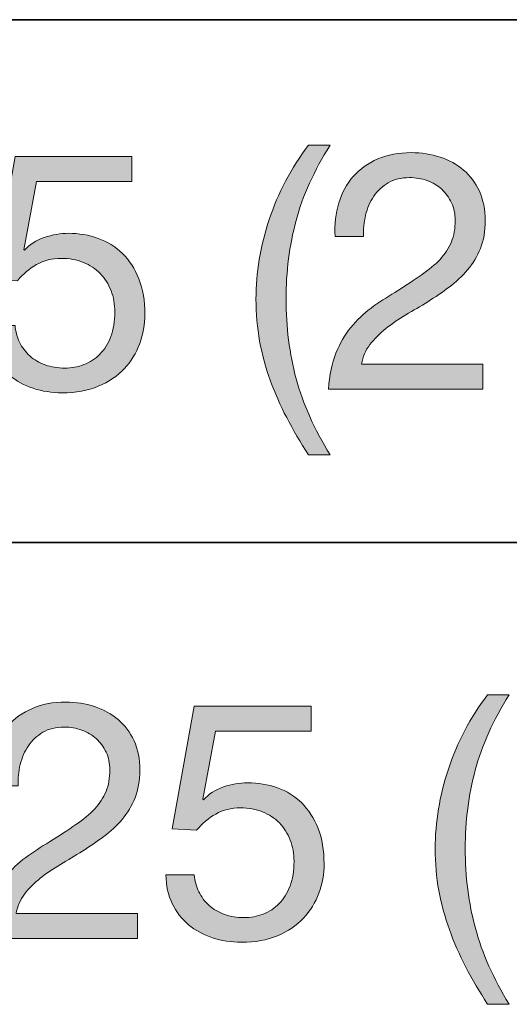
# Model space of a CAD drawing. Units: inches. Extents: x 0 to 8.5, y 0 to 11.
# Drawn here: x 4.1 to 4.3, y 9 to 9.4 of the extents above; entities that cross this region are included whole.
import ezdxf

# ---------------------------------------------------------------- set-up
doc = ezdxf.new("R2010")
doc.units = ezdxf.units.IN
doc.header["$MEASUREMENT"] = 0
doc.layers.add('Layer 1', color=7, linetype='Continuous')

# ---------------------------------------------------------------- blocks, each defined once
blk = doc.blocks.new('block 34')
at = {"layer": 'Layer 1'}
h = blk.add_hatch(color=250, dxfattribs=at)
h.dxf.hatch_style = 2
edge = h.paths.add_edge_path()
edge.add_spline(control_points=[(4.21216, 9.21223), (4.20988, 9.2166), (4.20793, 9.22103), (4.20632, 9.22551), (4.20471, 9.23), (4.20346, 9.2346), (4.2026, 9.23933), (4.20173, 9.24405), (4.2013, 9.249), (4.2013, 9.2542), (4.2013, 9.26348), (4.20285, 9.27285), (4.20597, 9.28229), (4.20907, 9.29174), (4.2137, 9.30052), (4.21984, 9.30862), (4.21984, 9.30862), (4.22751, 9.30862), (4.22751, 9.30862), (4.22184, 9.29965), (4.21783, 9.29076), (4.21547, 9.28194), (4.21311, 9.27313), (4.21193, 9.26388), (4.21193, 9.2542), (4.21193, 9.24428), (4.21313, 9.23488), (4.21553, 9.22599), (4.21793, 9.21709), (4.22192, 9.20812), (4.22751, 9.19907), (4.22751, 9.19907), (4.21984, 9.19907), (4.21984, 9.19907), (4.217, 9.20348), (4.21444, 9.20787), (4.21216, 9.21223)], knot_values=[0, 0, 0, 0, 1, 1, 1, 2, 2, 2, 3, 3, 3, 4, 4, 4, 5, 5, 5, 6, 6, 6, 7, 7, 7, 8, 8, 8, 9, 9, 9, 10, 10, 10, 11, 11, 11, 12, 12, 12, 12], degree=3, periodic=1)
h = blk.add_hatch(color=250, dxfattribs=at)
h.dxf.hatch_style = 2
edge = h.paths.add_edge_path()
edge.add_spline(control_points=[(4.12362, 9.29576), (4.12362, 9.29576), (4.11914, 9.27167), (4.11914, 9.27167), (4.11914, 9.27167), (4.11937, 9.27144), (4.11937, 9.27144), (4.12118, 9.27348), (4.12352, 9.275), (4.1264, 9.27598), (4.12927, 9.27696), (4.13212, 9.27746), (4.13496, 9.27746), (4.13866, 9.27746), (4.14216, 9.27686), (4.14547, 9.27568), (4.14877, 9.2745), (4.15164, 9.27271), (4.15408, 9.27031), (4.15652, 9.26791), (4.15845, 9.26492), (4.15986, 9.26134), (4.16128, 9.25776), (4.16199, 9.25357), (4.16199, 9.24877), (4.16199, 9.24523), (4.16138, 9.24178), (4.16016, 9.23844), (4.15894, 9.23509), (4.15711, 9.23212), (4.15467, 9.22953), (4.15224, 9.22693), (4.14918, 9.22486), (4.14552, 9.22333), (4.14187, 9.22179), (4.13759, 9.22103), (4.13271, 9.22103), (4.1291, 9.22103), (4.12569, 9.22156), (4.1225, 9.22262), (4.11932, 9.22368), (4.1165, 9.22521), (4.11406, 9.22722), (4.11162, 9.22923), (4.10969, 9.23173), (4.10828, 9.23472), (4.10686, 9.23771), (4.10611, 9.2411), (4.10603, 9.24487), (4.10603, 9.24487), (4.11607, 9.24487), (4.11607, 9.24487), (4.11622, 9.24275), (4.11675, 9.24076), (4.11766, 9.23891), (4.11856, 9.23706), (4.11978, 9.23545), (4.12132, 9.23407), (4.12286, 9.23269), (4.12467, 9.23163), (4.12675, 9.23088), (4.12884, 9.23014), (4.13114, 9.22976), (4.13366, 9.22976), (4.13602, 9.22976), (4.13828, 9.23018), (4.14045, 9.231), (4.14261, 9.23183), (4.1445, 9.23307), (4.14611, 9.23472), (4.14773, 9.23638), (4.14901, 9.23844), (4.14995, 9.24092), (4.15089, 9.24339), (4.15137, 9.24629), (4.15137, 9.24959), (4.15137, 9.25235), (4.15091, 9.25489), (4.15001, 9.25721), (4.1491, 9.25953), (4.14783, 9.26154), (4.14617, 9.26323), (4.14452, 9.26492), (4.14253, 9.26624), (4.14021, 9.26718), (4.13789, 9.26813), (4.13531, 9.2686), (4.13248, 9.2686), (4.12917, 9.2686), (4.12624, 9.26787), (4.12368, 9.26642), (4.12113, 9.26496), (4.11886, 9.26305), (4.1169, 9.26069), (4.1169, 9.26069), (4.10828, 9.26116), (4.10828, 9.26116), (4.10828, 9.26116), (4.11607, 9.30461), (4.11607, 9.30461), (4.11607, 9.30461), (4.15739, 9.30461), (4.15739, 9.30461), (4.15739, 9.30461), (4.15739, 9.29576), (4.15739, 9.29576), (4.15739, 9.29576), (4.12362, 9.29576), (4.12362, 9.29576)], knot_values=[0, 0, 0, 0, 1, 1, 1, 2, 2, 2, 3, 3, 3, 4, 4, 4, 5, 5, 5, 6, 6, 6, 7, 7, 7, 8, 8, 8, 9, 9, 9, 10, 10, 10, 11, 11, 11, 12, 12, 12, 13, 13, 13, 14, 14, 14, 15, 15, 15, 16, 16, 16, 17, 17, 17, 18, 18, 18, 19, 19, 19, 20, 20, 20, 21, 21, 21, 22, 22, 22, 23, 23, 23, 24, 24, 24, 25, 25, 25, 26, 26, 26, 27, 27, 27, 28, 28, 28, 29, 29, 29, 30, 30, 30, 31, 31, 31, 32, 32, 32, 33, 33, 33, 34, 34, 34, 35, 35, 35, 36, 36, 36, 36], degree=3, periodic=1)
h = blk.add_hatch(color=250, dxfattribs=at)
h.dxf.hatch_style = 2
edge = h.paths.add_edge_path()
edge.add_spline(control_points=[(4.23058, 9.2882), (4.23168, 9.29182), (4.23339, 9.29495), (4.23572, 9.29759), (4.23804, 9.30022), (4.24093, 9.30229), (4.24439, 9.30379), (4.24786, 9.30528), (4.25179, 9.30602), (4.25618, 9.30602), (4.25982, 9.30602), (4.26321, 9.30549), (4.26641, 9.30443), (4.26959, 9.30337), (4.27238, 9.30183), (4.27474, 9.29983), (4.2771, 9.29782), (4.27897, 9.29532), (4.28033, 9.29233), (4.28171, 9.28934), (4.28242, 9.28588), (4.28242, 9.28194), (4.28242, 9.27824), (4.28185, 9.27498), (4.28071, 9.27214), (4.27954, 9.26931), (4.27805, 9.26677), (4.27615, 9.26453), (4.27425, 9.26229), (4.27211, 9.26026), (4.26967, 9.25845), (4.26723, 9.25664), (4.2647, 9.25491), (4.2621, 9.25326), (4.25949, 9.25168), (4.25692, 9.25013), (4.25431, 9.24859), (4.25171, 9.24706), (4.24933, 9.24542), (4.24717, 9.24369), (4.245, 9.24196), (4.24315, 9.24009), (4.24162, 9.23808), (4.24009, 9.23608), (4.23908, 9.23378), (4.23861, 9.23118), (4.23861, 9.23118), (4.28158, 9.23118), (4.28158, 9.23118), (4.28158, 9.23118), (4.28158, 9.22232), (4.28158, 9.22232), (4.28158, 9.22232), (4.22692, 9.22232), (4.22692, 9.22232), (4.22732, 9.22728), (4.2282, 9.23151), (4.22957, 9.23501), (4.23095, 9.23852), (4.23271, 9.24157), (4.23483, 9.24416), (4.23695, 9.24676), (4.23935, 9.24904), (4.24203, 9.25101), (4.2447, 9.25298), (4.2475, 9.25483), (4.25041, 9.25656), (4.25396, 9.25876), (4.25705, 9.26079), (4.25974, 9.26264), (4.26242, 9.26449), (4.26465, 9.26636), (4.26641, 9.26825), (4.26817, 9.27013), (4.26953, 9.27218), (4.27043, 9.27439), (4.27132, 9.27659), (4.27178, 9.27915), (4.27178, 9.28206), (4.27178, 9.28434), (4.27135, 9.28641), (4.27048, 9.28826), (4.26961, 9.29011), (4.26845, 9.2917), (4.26701, 9.29304), (4.26554, 9.29438), (4.26383, 9.2954), (4.26185, 9.29611), (4.2599, 9.29681), (4.25781, 9.29717), (4.25562, 9.29717), (4.25269, 9.29717), (4.25019, 9.29656), (4.24811, 9.29534), (4.24603, 9.29412), (4.24431, 9.29253), (4.24297, 9.29056), (4.24164, 9.28859), (4.24068, 9.28637), (4.24009, 9.28389), (4.2395, 9.28141), (4.23924, 9.27891), (4.23932, 9.27639), (4.23932, 9.27639), (4.22928, 9.27639), (4.22928, 9.27639), (4.22904, 9.28065), (4.22948, 9.28458), (4.23058, 9.2882)], knot_values=[0, 0, 0, 0, 1, 1, 1, 2, 2, 2, 3, 3, 3, 4, 4, 4, 5, 5, 5, 6, 6, 6, 7, 7, 7, 8, 8, 8, 9, 9, 9, 10, 10, 10, 11, 11, 11, 12, 12, 12, 13, 13, 13, 14, 14, 14, 15, 15, 15, 16, 16, 16, 17, 17, 17, 18, 18, 18, 19, 19, 19, 20, 20, 20, 21, 21, 21, 22, 22, 22, 23, 23, 23, 24, 24, 24, 25, 25, 25, 26, 26, 26, 27, 27, 27, 28, 28, 28, 29, 29, 29, 30, 30, 30, 31, 31, 31, 32, 32, 32, 33, 33, 33, 34, 34, 34, 35, 35, 35, 36, 36, 36, 36], degree=3, periodic=1)
at = {"layer": 'Layer 1', "lineweight": 0}
for points, knots in [([(4.21216, 9.21223), (4.20988, 9.2166), (4.20793, 9.22103), (4.20632, 9.22551), (4.20471, 9.23), (4.20346, 9.2346), (4.2026, 9.23933), (4.20173, 9.24405), (4.2013, 9.249), (4.2013, 9.2542), (4.2013, 9.26348), (4.20285, 9.27285), (4.20597, 9.28229), (4.20907, 9.29174), (4.2137, 9.30052), (4.21984, 9.30862), (4.21984, 9.30862), (4.22751, 9.30862), (4.22751, 9.30862), (4.22184, 9.29965), (4.21783, 9.29076), (4.21547, 9.28194), (4.21311, 9.27313), (4.21193, 9.26388), (4.21193, 9.2542), (4.21193, 9.24428), (4.21313, 9.23488), (4.21553, 9.22599), (4.21793, 9.21709), (4.22192, 9.20812), (4.22751, 9.19907), (4.22751, 9.19907), (4.21984, 9.19907), (4.21984, 9.19907), (4.217, 9.20348), (4.21444, 9.20787), (4.21216, 9.21223)], [0, 0, 0, 0, 1, 1, 1, 2, 2, 2, 3, 3, 3, 4, 4, 4, 5, 5, 5, 6, 6, 6, 7, 7, 7, 8, 8, 8, 9, 9, 9, 10, 10, 10, 11, 11, 11, 12, 12, 12, 12]), ([(4.12362, 9.29576), (4.12362, 9.29576), (4.11914, 9.27167), (4.11914, 9.27167), (4.11914, 9.27167), (4.11937, 9.27144), (4.11937, 9.27144), (4.12118, 9.27348), (4.12352, 9.275), (4.1264, 9.27598), (4.12927, 9.27696), (4.13212, 9.27746), (4.13496, 9.27746), (4.13866, 9.27746), (4.14216, 9.27686), (4.14547, 9.27568), (4.14877, 9.2745), (4.15164, 9.27271), (4.15408, 9.27031), (4.15652, 9.26791), (4.15845, 9.26492), (4.15986, 9.26134), (4.16128, 9.25776), (4.16199, 9.25357), (4.16199, 9.24877), (4.16199, 9.24523), (4.16138, 9.24178), (4.16016, 9.23844), (4.15894, 9.23509), (4.15711, 9.23212), (4.15467, 9.22953), (4.15224, 9.22693), (4.14918, 9.22486), (4.14552, 9.22333), (4.14187, 9.22179), (4.13759, 9.22103), (4.13271, 9.22103), (4.1291, 9.22103), (4.12569, 9.22156), (4.1225, 9.22262), (4.11932, 9.22368), (4.1165, 9.22521), (4.11406, 9.22722), (4.11162, 9.22923), (4.10969, 9.23173), (4.10828, 9.23472), (4.10686, 9.23771), (4.10611, 9.2411), (4.10603, 9.24487), (4.10603, 9.24487), (4.11607, 9.24487), (4.11607, 9.24487), (4.11622, 9.24275), (4.11675, 9.24076), (4.11766, 9.23891), (4.11856, 9.23706), (4.11978, 9.23545), (4.12132, 9.23407), (4.12286, 9.23269), (4.12467, 9.23163), (4.12675, 9.23088), (4.12884, 9.23014), (4.13114, 9.22976), (4.13366, 9.22976), (4.13602, 9.22976), (4.13828, 9.23018), (4.14045, 9.231), (4.14261, 9.23183), (4.1445, 9.23307), (4.14611, 9.23472), (4.14773, 9.23638), (4.14901, 9.23844), (4.14995, 9.24092), (4.15089, 9.24339), (4.15137, 9.24629), (4.15137, 9.24959), (4.15137, 9.25235), (4.15091, 9.25489), (4.15001, 9.25721), (4.1491, 9.25953), (4.14783, 9.26154), (4.14617, 9.26323), (4.14452, 9.26492), (4.14253, 9.26624), (4.14021, 9.26718), (4.13789, 9.26813), (4.13531, 9.2686), (4.13248, 9.2686), (4.12917, 9.2686), (4.12624, 9.26787), (4.12368, 9.26642), (4.12113, 9.26496), (4.11886, 9.26305), (4.1169, 9.26069), (4.1169, 9.26069), (4.10828, 9.26116), (4.10828, 9.26116), (4.10828, 9.26116), (4.11607, 9.30461), (4.11607, 9.30461), (4.11607, 9.30461), (4.15739, 9.30461), (4.15739, 9.30461), (4.15739, 9.30461), (4.15739, 9.29576), (4.15739, 9.29576), (4.15739, 9.29576), (4.12362, 9.29576), (4.12362, 9.29576)], [0, 0, 0, 0, 1, 1, 1, 2, 2, 2, 3, 3, 3, 4, 4, 4, 5, 5, 5, 6, 6, 6, 7, 7, 7, 8, 8, 8, 9, 9, 9, 10, 10, 10, 11, 11, 11, 12, 12, 12, 13, 13, 13, 14, 14, 14, 15, 15, 15, 16, 16, 16, 17, 17, 17, 18, 18, 18, 19, 19, 19, 20, 20, 20, 21, 21, 21, 22, 22, 22, 23, 23, 23, 24, 24, 24, 25, 25, 25, 26, 26, 26, 27, 27, 27, 28, 28, 28, 29, 29, 29, 30, 30, 30, 31, 31, 31, 32, 32, 32, 33, 33, 33, 34, 34, 34, 35, 35, 35, 36, 36, 36, 36]), ([(4.23058, 9.2882), (4.23168, 9.29182), (4.23339, 9.29495), (4.23572, 9.29759), (4.23804, 9.30022), (4.24093, 9.30229), (4.24439, 9.30379), (4.24786, 9.30528), (4.25179, 9.30602), (4.25618, 9.30602), (4.25982, 9.30602), (4.26321, 9.30549), (4.26641, 9.30443), (4.26959, 9.30337), (4.27238, 9.30183), (4.27474, 9.29983), (4.2771, 9.29782), (4.27897, 9.29532), (4.28033, 9.29233), (4.28171, 9.28934), (4.28242, 9.28588), (4.28242, 9.28194), (4.28242, 9.27824), (4.28185, 9.27498), (4.28071, 9.27214), (4.27954, 9.26931), (4.27805, 9.26677), (4.27615, 9.26453), (4.27425, 9.26229), (4.27211, 9.26026), (4.26967, 9.25845), (4.26723, 9.25664), (4.2647, 9.25491), (4.2621, 9.25326), (4.25949, 9.25168), (4.25692, 9.25013), (4.25431, 9.24859), (4.25171, 9.24706), (4.24933, 9.24542), (4.24717, 9.24369), (4.245, 9.24196), (4.24315, 9.24009), (4.24162, 9.23808), (4.24009, 9.23608), (4.23908, 9.23378), (4.23861, 9.23118), (4.23861, 9.23118), (4.28158, 9.23118), (4.28158, 9.23118), (4.28158, 9.23118), (4.28158, 9.22232), (4.28158, 9.22232), (4.28158, 9.22232), (4.22692, 9.22232), (4.22692, 9.22232), (4.22732, 9.22728), (4.2282, 9.23151), (4.22957, 9.23501), (4.23095, 9.23852), (4.23271, 9.24157), (4.23483, 9.24416), (4.23695, 9.24676), (4.23935, 9.24904), (4.24203, 9.25101), (4.2447, 9.25298), (4.2475, 9.25483), (4.25041, 9.25656), (4.25396, 9.25876), (4.25705, 9.26079), (4.25974, 9.26264), (4.26242, 9.26449), (4.26465, 9.26636), (4.26641, 9.26825), (4.26817, 9.27013), (4.26953, 9.27218), (4.27043, 9.27439), (4.27132, 9.27659), (4.27178, 9.27915), (4.27178, 9.28206), (4.27178, 9.28434), (4.27135, 9.28641), (4.27048, 9.28826), (4.26961, 9.29011), (4.26845, 9.2917), (4.26701, 9.29304), (4.26554, 9.29438), (4.26383, 9.2954), (4.26185, 9.29611), (4.2599, 9.29681), (4.25781, 9.29717), (4.25562, 9.29717), (4.25269, 9.29717), (4.25019, 9.29656), (4.24811, 9.29534), (4.24603, 9.29412), (4.24431, 9.29253), (4.24297, 9.29056), (4.24164, 9.28859), (4.24068, 9.28637), (4.24009, 9.28389), (4.2395, 9.28141), (4.23924, 9.27891), (4.23932, 9.27639), (4.23932, 9.27639), (4.22928, 9.27639), (4.22928, 9.27639), (4.22904, 9.28065), (4.22948, 9.28458), (4.23058, 9.2882)], [0, 0, 0, 0, 1, 1, 1, 2, 2, 2, 3, 3, 3, 4, 4, 4, 5, 5, 5, 6, 6, 6, 7, 7, 7, 8, 8, 8, 9, 9, 9, 10, 10, 10, 11, 11, 11, 12, 12, 12, 13, 13, 13, 14, 14, 14, 15, 15, 15, 16, 16, 16, 17, 17, 17, 18, 18, 18, 19, 19, 19, 20, 20, 20, 21, 21, 21, 22, 22, 22, 23, 23, 23, 24, 24, 24, 25, 25, 25, 26, 26, 26, 27, 27, 27, 28, 28, 28, 29, 29, 29, 30, 30, 30, 31, 31, 31, 32, 32, 32, 33, 33, 33, 34, 34, 34, 35, 35, 35, 36, 36, 36, 36])]:
    blk.add_open_spline(points, degree=3, knots=knots, dxfattribs=at)
blk = doc.blocks.new('block 35')
at = {"layer": 'Layer 1'}
h = blk.add_hatch(color=250, dxfattribs=at)
h.dxf.hatch_style = 2
edge = h.paths.add_edge_path()
edge.add_spline(control_points=[(4.10839, 9.09376), (4.1095, 9.09737), (4.11121, 9.1005), (4.11353, 9.10314), (4.11585, 9.10577), (4.11874, 9.10784), (4.12221, 9.10934), (4.12567, 9.11083), (4.1296, 9.11158), (4.13401, 9.11158), (4.13763, 9.11158), (4.14104, 9.11105), (4.14423, 9.10999), (4.14741, 9.10893), (4.15019, 9.10739), (4.15255, 9.10538), (4.15491, 9.10337), (4.15678, 9.10088), (4.15816, 9.09789), (4.15953, 9.0949), (4.16022, 9.09143), (4.16022, 9.0875), (4.16022, 9.08379), (4.15965, 9.08053), (4.15851, 9.0777), (4.15737, 9.07486), (4.15585, 9.07233), (4.15396, 9.07008), (4.15207, 9.06784), (4.14991, 9.06582), (4.14747, 9.06401), (4.14503, 9.06219), (4.14251, 9.06047), (4.13991, 9.05881), (4.13732, 9.05724), (4.13472, 9.05568), (4.13212, 9.05414), (4.12952, 9.05261), (4.12714, 9.05098), (4.12498, 9.04925), (4.12282, 9.04751), (4.12096, 9.04565), (4.11943, 9.04364), (4.1179, 9.04163), (4.1169, 9.03933), (4.11642, 9.03674), (4.11642, 9.03674), (4.1594, 9.03674), (4.1594, 9.03674), (4.1594, 9.03674), (4.1594, 9.02788), (4.1594, 9.02788), (4.1594, 9.02788), (4.10474, 9.02788), (4.10474, 9.02788), (4.10513, 9.03284), (4.10601, 9.03707), (4.10739, 9.04057), (4.10876, 9.04407), (4.11052, 9.04713), (4.11264, 9.04972), (4.11477, 9.05231), (4.11717, 9.0546), (4.11985, 9.05657), (4.12252, 9.05853), (4.12531, 9.06038), (4.12823, 9.06211), (4.13177, 9.06432), (4.13488, 9.06635), (4.13755, 9.0682), (4.14023, 9.07004), (4.14246, 9.07191), (4.14423, 9.07381), (4.146, 9.07569), (4.14733, 9.07774), (4.14824, 9.07994), (4.14914, 9.08215), (4.1496, 9.0847), (4.1496, 9.08761), (4.1496, 9.0899), (4.14916, 9.09197), (4.1483, 9.09381), (4.14743, 9.09566), (4.14627, 9.09726), (4.14482, 9.09859), (4.14336, 9.09993), (4.14165, 9.10096), (4.13968, 9.10166), (4.13771, 9.10237), (4.13563, 9.10273), (4.13342, 9.10273), (4.13051, 9.10273), (4.12801, 9.10212), (4.12593, 9.1009), (4.12384, 9.09968), (4.12212, 9.09808), (4.12079, 9.09612), (4.11945, 9.09415), (4.11849, 9.09193), (4.1179, 9.08944), (4.11731, 9.08697), (4.11705, 9.08447), (4.11713, 9.08195), (4.11713, 9.08195), (4.1071, 9.08195), (4.1071, 9.08195), (4.10686, 9.0862), (4.10729, 9.09014), (4.10839, 9.09376)], knot_values=[0, 0, 0, 0, 1, 1, 1, 2, 2, 2, 3, 3, 3, 4, 4, 4, 5, 5, 5, 6, 6, 6, 7, 7, 7, 8, 8, 8, 9, 9, 9, 10, 10, 10, 11, 11, 11, 12, 12, 12, 13, 13, 13, 14, 14, 14, 15, 15, 15, 16, 16, 16, 17, 17, 17, 18, 18, 18, 19, 19, 19, 20, 20, 20, 21, 21, 21, 22, 22, 22, 23, 23, 23, 24, 24, 24, 25, 25, 25, 26, 26, 26, 27, 27, 27, 28, 28, 28, 29, 29, 29, 30, 30, 30, 31, 31, 31, 32, 32, 32, 33, 33, 33, 34, 34, 34, 35, 35, 35, 36, 36, 36, 36], degree=3, periodic=1)
h = blk.add_hatch(color=250, dxfattribs=at)
h.dxf.hatch_style = 2
edge = h.paths.add_edge_path()
edge.add_spline(control_points=[(4.27555, 9.01779), (4.27326, 9.02216), (4.27132, 9.02658), (4.26971, 9.03107), (4.26809, 9.03556), (4.26686, 9.04015), (4.26599, 9.04488), (4.26512, 9.0496), (4.26469, 9.05456), (4.26469, 9.05975), (4.26469, 9.06904), (4.26625, 9.07841), (4.26935, 9.08785), (4.27246, 9.0973), (4.27709, 9.10607), (4.28323, 9.11418), (4.28323, 9.11418), (4.29089, 9.11418), (4.29089, 9.11418), (4.28524, 9.1052), (4.28122, 9.09631), (4.27886, 9.0875), (4.27649, 9.07868), (4.27531, 9.06944), (4.27531, 9.05975), (4.27531, 9.04984), (4.27652, 9.04043), (4.27892, 9.03154), (4.28132, 9.02264), (4.28531, 9.01367), (4.29089, 9.00463), (4.29089, 9.00463), (4.28323, 9.00463), (4.28323, 9.00463), (4.2804, 9.00903), (4.27783, 9.01342), (4.27555, 9.01779)], knot_values=[0, 0, 0, 0, 1, 1, 1, 2, 2, 2, 3, 3, 3, 4, 4, 4, 5, 5, 5, 6, 6, 6, 7, 7, 7, 8, 8, 8, 9, 9, 9, 10, 10, 10, 11, 11, 11, 12, 12, 12, 12], degree=3, periodic=1)
h = blk.add_hatch(color=250, dxfattribs=at)
h.dxf.hatch_style = 2
edge = h.paths.add_edge_path()
edge.add_spline(control_points=[(4.18702, 9.10131), (4.18702, 9.10131), (4.18254, 9.07723), (4.18254, 9.07723), (4.18254, 9.07723), (4.18277, 9.07699), (4.18277, 9.07699), (4.18458, 9.07903), (4.18692, 9.08055), (4.18979, 9.08154), (4.19267, 9.08252), (4.19552, 9.08301), (4.19835, 9.08301), (4.20205, 9.08301), (4.20555, 9.08242), (4.20886, 9.08124), (4.21216, 9.08006), (4.21503, 9.07827), (4.21748, 9.07587), (4.21992, 9.07347), (4.22184, 9.07048), (4.22326, 9.06689), (4.22468, 9.06331), (4.22539, 9.05912), (4.22539, 9.05432), (4.22539, 9.05078), (4.22478, 9.04734), (4.22356, 9.04399), (4.22234, 9.04065), (4.22051, 9.03768), (4.21807, 9.03508), (4.21563, 9.03248), (4.21258, 9.03042), (4.20892, 9.02888), (4.20526, 9.02735), (4.20099, 9.02658), (4.19611, 9.02658), (4.19249, 9.02658), (4.18909, 9.02711), (4.1859, 9.02818), (4.18271, 9.02924), (4.1799, 9.03077), (4.17746, 9.03278), (4.17501, 9.03478), (4.17309, 9.03729), (4.17167, 9.04028), (4.17025, 9.04327), (4.16951, 9.04665), (4.16943, 9.05043), (4.16943, 9.05043), (4.17946, 9.05043), (4.17946, 9.05043), (4.17962, 9.04831), (4.18015, 9.04631), (4.18106, 9.04447), (4.18196, 9.04262), (4.18318, 9.041), (4.18472, 9.03963), (4.18625, 9.03825), (4.18806, 9.03718), (4.19014, 9.03644), (4.19223, 9.03569), (4.19453, 9.03532), (4.19706, 9.03532), (4.19942, 9.03532), (4.20167, 9.03573), (4.20384, 9.03655), (4.20601, 9.03738), (4.20789, 9.03862), (4.20951, 9.04028), (4.21112, 9.04193), (4.2124, 9.04399), (4.21334, 9.04647), (4.21429, 9.04895), (4.21476, 9.05185), (4.21476, 9.05515), (4.21476, 9.0579), (4.21431, 9.06045), (4.21341, 9.06276), (4.2125, 9.06508), (4.21122, 9.06709), (4.20957, 9.06879), (4.20791, 9.07048), (4.20593, 9.0718), (4.20361, 9.07274), (4.20128, 9.07368), (4.1987, 9.07416), (4.19588, 9.07416), (4.19257, 9.07416), (4.18964, 9.07343), (4.18708, 9.07197), (4.18452, 9.07052), (4.18226, 9.06861), (4.18029, 9.06625), (4.18029, 9.06625), (4.17167, 9.06672), (4.17167, 9.06672), (4.17167, 9.06672), (4.17946, 9.11016), (4.17946, 9.11016), (4.17946, 9.11016), (4.22078, 9.11016), (4.22078, 9.11016), (4.22078, 9.11016), (4.22078, 9.10131), (4.22078, 9.10131), (4.22078, 9.10131), (4.18702, 9.10131), (4.18702, 9.10131)], knot_values=[0, 0, 0, 0, 1, 1, 1, 2, 2, 2, 3, 3, 3, 4, 4, 4, 5, 5, 5, 6, 6, 6, 7, 7, 7, 8, 8, 8, 9, 9, 9, 10, 10, 10, 11, 11, 11, 12, 12, 12, 13, 13, 13, 14, 14, 14, 15, 15, 15, 16, 16, 16, 17, 17, 17, 18, 18, 18, 19, 19, 19, 20, 20, 20, 21, 21, 21, 22, 22, 22, 23, 23, 23, 24, 24, 24, 25, 25, 25, 26, 26, 26, 27, 27, 27, 28, 28, 28, 29, 29, 29, 30, 30, 30, 31, 31, 31, 32, 32, 32, 33, 33, 33, 34, 34, 34, 35, 35, 35, 36, 36, 36, 36], degree=3, periodic=1)
at = {"layer": 'Layer 1', "lineweight": 0}
for points, knots in [([(4.10839, 9.09376), (4.1095, 9.09737), (4.11121, 9.1005), (4.11353, 9.10314), (4.11585, 9.10577), (4.11874, 9.10784), (4.12221, 9.10934), (4.12567, 9.11083), (4.1296, 9.11158), (4.13401, 9.11158), (4.13763, 9.11158), (4.14104, 9.11105), (4.14423, 9.10999), (4.14741, 9.10893), (4.15019, 9.10739), (4.15255, 9.10538), (4.15491, 9.10337), (4.15678, 9.10088), (4.15816, 9.09789), (4.15953, 9.0949), (4.16022, 9.09143), (4.16022, 9.0875), (4.16022, 9.08379), (4.15965, 9.08053), (4.15851, 9.0777), (4.15737, 9.07486), (4.15585, 9.07233), (4.15396, 9.07008), (4.15207, 9.06784), (4.14991, 9.06582), (4.14747, 9.06401), (4.14503, 9.06219), (4.14251, 9.06047), (4.13991, 9.05881), (4.13732, 9.05724), (4.13472, 9.05568), (4.13212, 9.05414), (4.12952, 9.05261), (4.12714, 9.05098), (4.12498, 9.04925), (4.12282, 9.04751), (4.12096, 9.04565), (4.11943, 9.04364), (4.1179, 9.04163), (4.1169, 9.03933), (4.11642, 9.03674), (4.11642, 9.03674), (4.1594, 9.03674), (4.1594, 9.03674), (4.1594, 9.03674), (4.1594, 9.02788), (4.1594, 9.02788), (4.1594, 9.02788), (4.10474, 9.02788), (4.10474, 9.02788), (4.10513, 9.03284), (4.10601, 9.03707), (4.10739, 9.04057), (4.10876, 9.04407), (4.11052, 9.04713), (4.11264, 9.04972), (4.11477, 9.05231), (4.11717, 9.0546), (4.11985, 9.05657), (4.12252, 9.05853), (4.12531, 9.06038), (4.12823, 9.06211), (4.13177, 9.06432), (4.13488, 9.06635), (4.13755, 9.0682), (4.14023, 9.07004), (4.14246, 9.07191), (4.14423, 9.07381), (4.146, 9.07569), (4.14733, 9.07774), (4.14824, 9.07994), (4.14914, 9.08215), (4.1496, 9.0847), (4.1496, 9.08761), (4.1496, 9.0899), (4.14916, 9.09197), (4.1483, 9.09381), (4.14743, 9.09566), (4.14627, 9.09726), (4.14482, 9.09859), (4.14336, 9.09993), (4.14165, 9.10096), (4.13968, 9.10166), (4.13771, 9.10237), (4.13563, 9.10273), (4.13342, 9.10273), (4.13051, 9.10273), (4.12801, 9.10212), (4.12593, 9.1009), (4.12384, 9.09968), (4.12212, 9.09808), (4.12079, 9.09612), (4.11945, 9.09415), (4.11849, 9.09193), (4.1179, 9.08944), (4.11731, 9.08697), (4.11705, 9.08447), (4.11713, 9.08195), (4.11713, 9.08195), (4.1071, 9.08195), (4.1071, 9.08195), (4.10686, 9.0862), (4.10729, 9.09014), (4.10839, 9.09376)], [0, 0, 0, 0, 1, 1, 1, 2, 2, 2, 3, 3, 3, 4, 4, 4, 5, 5, 5, 6, 6, 6, 7, 7, 7, 8, 8, 8, 9, 9, 9, 10, 10, 10, 11, 11, 11, 12, 12, 12, 13, 13, 13, 14, 14, 14, 15, 15, 15, 16, 16, 16, 17, 17, 17, 18, 18, 18, 19, 19, 19, 20, 20, 20, 21, 21, 21, 22, 22, 22, 23, 23, 23, 24, 24, 24, 25, 25, 25, 26, 26, 26, 27, 27, 27, 28, 28, 28, 29, 29, 29, 30, 30, 30, 31, 31, 31, 32, 32, 32, 33, 33, 33, 34, 34, 34, 35, 35, 35, 36, 36, 36, 36]), ([(4.27555, 9.01779), (4.27326, 9.02216), (4.27132, 9.02658), (4.26971, 9.03107), (4.26809, 9.03556), (4.26686, 9.04015), (4.26599, 9.04488), (4.26512, 9.0496), (4.26469, 9.05456), (4.26469, 9.05975), (4.26469, 9.06904), (4.26625, 9.07841), (4.26935, 9.08785), (4.27246, 9.0973), (4.27709, 9.10607), (4.28323, 9.11418), (4.28323, 9.11418), (4.29089, 9.11418), (4.29089, 9.11418), (4.28524, 9.1052), (4.28122, 9.09631), (4.27886, 9.0875), (4.27649, 9.07868), (4.27531, 9.06944), (4.27531, 9.05975), (4.27531, 9.04984), (4.27652, 9.04043), (4.27892, 9.03154), (4.28132, 9.02264), (4.28531, 9.01367), (4.29089, 9.00463), (4.29089, 9.00463), (4.28323, 9.00463), (4.28323, 9.00463), (4.2804, 9.00903), (4.27783, 9.01342), (4.27555, 9.01779)], [0, 0, 0, 0, 1, 1, 1, 2, 2, 2, 3, 3, 3, 4, 4, 4, 5, 5, 5, 6, 6, 6, 7, 7, 7, 8, 8, 8, 9, 9, 9, 10, 10, 10, 11, 11, 11, 12, 12, 12, 12]), ([(4.18702, 9.10131), (4.18702, 9.10131), (4.18254, 9.07723), (4.18254, 9.07723), (4.18254, 9.07723), (4.18277, 9.07699), (4.18277, 9.07699), (4.18458, 9.07903), (4.18692, 9.08055), (4.18979, 9.08154), (4.19267, 9.08252), (4.19552, 9.08301), (4.19835, 9.08301), (4.20205, 9.08301), (4.20555, 9.08242), (4.20886, 9.08124), (4.21216, 9.08006), (4.21503, 9.07827), (4.21748, 9.07587), (4.21992, 9.07347), (4.22184, 9.07048), (4.22326, 9.06689), (4.22468, 9.06331), (4.22539, 9.05912), (4.22539, 9.05432), (4.22539, 9.05078), (4.22478, 9.04734), (4.22356, 9.04399), (4.22234, 9.04065), (4.22051, 9.03768), (4.21807, 9.03508), (4.21563, 9.03248), (4.21258, 9.03042), (4.20892, 9.02888), (4.20526, 9.02735), (4.20099, 9.02658), (4.19611, 9.02658), (4.19249, 9.02658), (4.18909, 9.02711), (4.1859, 9.02818), (4.18271, 9.02924), (4.1799, 9.03077), (4.17746, 9.03278), (4.17501, 9.03478), (4.17309, 9.03729), (4.17167, 9.04028), (4.17025, 9.04327), (4.16951, 9.04665), (4.16943, 9.05043), (4.16943, 9.05043), (4.17946, 9.05043), (4.17946, 9.05043), (4.17962, 9.04831), (4.18015, 9.04631), (4.18106, 9.04447), (4.18196, 9.04262), (4.18318, 9.041), (4.18472, 9.03963), (4.18625, 9.03825), (4.18806, 9.03718), (4.19014, 9.03644), (4.19223, 9.03569), (4.19453, 9.03532), (4.19706, 9.03532), (4.19942, 9.03532), (4.20167, 9.03573), (4.20384, 9.03655), (4.20601, 9.03738), (4.20789, 9.03862), (4.20951, 9.04028), (4.21112, 9.04193), (4.2124, 9.04399), (4.21334, 9.04647), (4.21429, 9.04895), (4.21476, 9.05185), (4.21476, 9.05515), (4.21476, 9.0579), (4.21431, 9.06045), (4.21341, 9.06276), (4.2125, 9.06508), (4.21122, 9.06709), (4.20957, 9.06879), (4.20791, 9.07048), (4.20593, 9.0718), (4.20361, 9.07274), (4.20128, 9.07368), (4.1987, 9.07416), (4.19588, 9.07416), (4.19257, 9.07416), (4.18964, 9.07343), (4.18708, 9.07197), (4.18452, 9.07052), (4.18226, 9.06861), (4.18029, 9.06625), (4.18029, 9.06625), (4.17167, 9.06672), (4.17167, 9.06672), (4.17167, 9.06672), (4.17946, 9.11016), (4.17946, 9.11016), (4.17946, 9.11016), (4.22078, 9.11016), (4.22078, 9.11016), (4.22078, 9.11016), (4.22078, 9.10131), (4.22078, 9.10131), (4.22078, 9.10131), (4.18702, 9.10131), (4.18702, 9.10131)], [0, 0, 0, 0, 1, 1, 1, 2, 2, 2, 3, 3, 3, 4, 4, 4, 5, 5, 5, 6, 6, 6, 7, 7, 7, 8, 8, 8, 9, 9, 9, 10, 10, 10, 11, 11, 11, 12, 12, 12, 13, 13, 13, 14, 14, 14, 15, 15, 15, 16, 16, 16, 17, 17, 17, 18, 18, 18, 19, 19, 19, 20, 20, 20, 21, 21, 21, 22, 22, 22, 23, 23, 23, 24, 24, 24, 25, 25, 25, 26, 26, 26, 27, 27, 27, 28, 28, 28, 29, 29, 29, 30, 30, 30, 31, 31, 31, 32, 32, 32, 33, 33, 33, 34, 34, 34, 35, 35, 35, 36, 36, 36, 36])]:
    blk.add_open_spline(points, degree=3, knots=knots, dxfattribs=at)

msp = doc.modelspace()

# ---------------------------------------------------------------- linework, layer by layer
at = {"layer": 'Layer 1', "color": 250, "lineweight": 35}
for points in [[(0.494, 9.35306), (7.99, 9.35306)], [(0.494, 9.16806), (7.99, 9.16806)]]:
    msp.add_lwpolyline(points, dxfattribs=at)

# ---------------------------------------------------------------- block references
at = {"layer": 'Layer 1'}
for name in ['block 34', 'block 35']:
    msp.add_blockref(name, (0, 0), dxfattribs=at)

doc.saveas('drawing.dxf')
